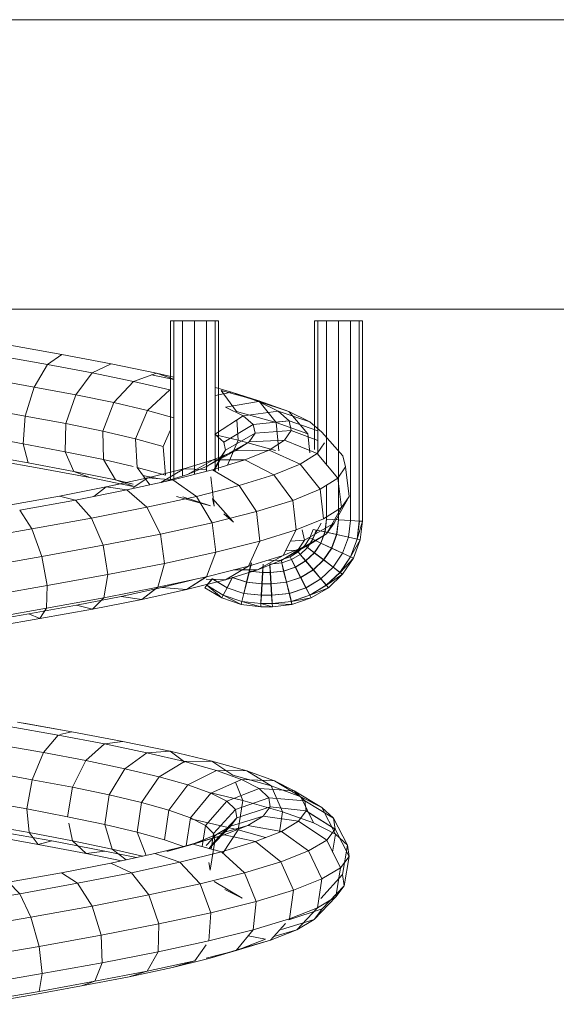
# Model space of a CAD drawing. Units: inches. Extents: x 18 to 6037, y 10 to 4266.
# Drawn here: x 2205 to 2258, y 3440 to 3536 of the extents above; entities that cross this region are included whole.
import ezdxf

# ---------------------------------------------------------------- set-up
doc = ezdxf.new("R2010")
doc.units = ezdxf.units.IN
doc.header["$MEASUREMENT"] = 0

# ---------------------------------------------------------------- blocks, each defined once
blk = doc.blocks.new('2015_DWG-661760-South')
at = {"lineweight": 9}
for p, q in [((41531.47, 391.677), (42682.201, 391.677)), ((41794.359, 363.297), (42015.473, 363.297)), ((41852.941, 342.504), (41852.941, 362.154)), ((41853.262, 362.154), (41852.941, 362.154)), ((41852.941, 362.154), (41853.25, 362.154)), ((41853.262, 362.154), (41854.127, 362.154)), ((41853.262, 342.521), (41853.262, 362.154)), ((41854.127, 362.154), (41855.304, 362.154)), ((41854.127, 342.568), (41854.127, 362.154)), ((41855.304, 362.154), (41856.478, 362.154)), ((41855.304, 342.633), (41855.304, 362.154)), ((41856.478, 362.154), (41857.335, 362.154)), ((41856.478, 348.055), (41856.478, 362.154)), ((41857.643, 362.154), (41857.322, 362.154)), ((41857.335, 362.154), (41857.643, 362.154)), ((41857.335, 349.07), (41857.335, 362.154)), ((41857.643, 349.529), (41857.643, 362.154)), ((41867.369, 362.154), (41867.048, 362.154)), ((41867.048, 347.487), (41867.048, 362.154)), ((41867.048, 362.154), (41867.357, 362.154)), ((41868.234, 362.154), (41867.369, 362.154)), ((41867.369, 347.376), (41867.369, 362.154)), ((41869.411, 362.154), (41868.234, 362.154)), ((41868.268, 362.154), (41868.234, 362.154)), ((41868.234, 347.385), (41868.234, 362.154)), ((41870.585, 362.154), (41869.411, 362.154)), ((41869.411, 347.088), (41869.411, 362.154)), ((41871.442, 362.154), (41870.585, 362.154)), ((41870.585, 346.946), (41870.585, 362.154)), ((41871.75, 362.154), (41871.429, 362.154)), ((41871.442, 362.154), (41871.75, 362.154)), ((41871.442, 346.683), (41871.442, 362.154)), ((41871.75, 362.154), (41871.75, 346.588)), ((41882.424, 358.846), (41887.519, 359.752)), ((41877.585, 357.935), (41882.424, 358.846)), ((41882.424, 358.846), (41883.804, 357.866)), ((41883.804, 357.866), (41888.415, 358.686)), ((41873.125, 357.018), (41877.585, 357.935)), ((41877.585, 357.935), (41879.427, 357.042)), ((41879.427, 357.042), (41883.804, 357.866)), ((41885.109, 355.658), (41883.804, 357.866)), ((41871.442, 356.626), (41873.125, 357.018)), ((41871.442, 356.626), (41873.125, 357.018)), ((41871.442, 356.435), (41873.125, 357.018)), ((41871.442, 356.435), (41873.125, 357.018)), ((41871.442, 356.391), (41873.626, 356.84)), ((41873.125, 357.018), (41875.395, 356.213)), ((41875.395, 356.213), (41879.427, 357.042)), ((41881.053, 354.895), (41879.427, 357.042)), ((41885.109, 355.658), (41889.392, 356.419)), ((41863.098, 354.297), (41866.78, 355.314)), ((41866.78, 355.314), (41865.306, 353.246)), ((41865.798, 355.166), (41867.357, 355.597)), ((41865.798, 355.166), (41867.357, 355.597)), ((41871.812, 355.38), (41875.395, 356.213)), ((41874.021, 353.36), (41871.812, 355.38)), ((41877.325, 354.129), (41875.395, 356.213)), ((41881.053, 354.895), (41885.109, 355.658)), ((41885.99, 352.814), (41885.109, 355.658)), ((41863.098, 354.297), (41865.798, 355.166)), ((41863.098, 354.297), (41865.798, 355.166)), ((41863.127, 354.232), (41865.798, 355.166)), ((41864.117, 354.578), (41865.798, 355.166)), ((41865.798, 355.166), (41867.357, 354.839)), ((41877.325, 354.129), (41881.053, 354.895)), ((41882.028, 352.068), (41881.053, 354.895)), ((41860.177, 353.275), (41863.098, 354.297)), ((41860.177, 353.275), (41863.098, 354.297)), ((41860.177, 353.275), (41863.127, 354.232)), ((41860.177, 353.275), (41863.127, 354.232)), ((41861.222, 353.292), (41863.127, 354.232)), ((41861.222, 353.292), (41863.127, 354.232)), ((41863.098, 354.297), (41861.395, 352.166)), ((41863.127, 354.232), (41866.359, 353.697)), ((41864.638, 352.848), (41866.359, 353.697)), ((41871.442, 352.649), (41874.021, 353.36)), ((41874.021, 353.36), (41877.325, 354.129)), ((41875.197, 350.578), (41874.021, 353.36)), ((41878.401, 351.323), (41877.325, 354.129)), ((41885.99, 352.814), (41890.19, 353.56)), ((41858.098, 352.249), (41861.222, 353.292)), ((41858.098, 352.249), (41861.222, 353.292)), ((41858.098, 352.249), (41860.177, 353.275)), ((41858.098, 352.249), (41860.177, 353.275)), ((41860.177, 353.275), (41858.3, 351.083)), ((41860.177, 353.275), (41858.3, 351.083)), ((41860.142, 352.347), (41861.222, 353.292)), ((41860.142, 352.347), (41861.222, 353.292)), ((41861.222, 353.292), (41864.638, 352.848)), ((41861.395, 352.166), (41865.306, 353.246)), ((41863.662, 351.994), (41864.638, 352.848)), ((41867.357, 351.083), (41864.638, 352.848)), ((41865.257, 352.447), (41865.134, 350.446)), ((41882.028, 352.068), (41885.99, 352.814)), ((41886.21, 350.095), (41885.99, 352.814)), ((41856.92, 351.218), (41858.098, 352.249)), ((41857.335, 351.363), (41860.142, 352.347)), ((41857.335, 351.363), (41860.142, 352.347)), ((41858.3, 351.083), (41861.395, 352.166)), ((41859.922, 351.396), (41860.142, 352.347)), ((41860.142, 352.347), (41863.662, 351.994)), ((41860.142, 352.347), (41861.542, 352.207)), ((41861.395, 352.166), (41861.151, 349.409)), ((41863.463, 351.135), (41863.662, 351.994)), ((41866.536, 350.255), (41863.662, 351.994)), ((41872.495, 349.832), (41871.75, 351.447)), ((41878.401, 351.323), (41882.028, 352.068)), ((41882.09, 349.319), (41882.028, 352.068)), ((41856.92, 351.218), (41854.86, 348.909)), ((41857.335, 350.426), (41859.922, 351.396)), ((41858.3, 351.083), (41858.099, 349.192)), ((41860.579, 350.439), (41859.922, 351.396)), ((41859.922, 351.396), (41863.463, 351.135)), ((41864.057, 350.27), (41863.463, 351.135)), ((41866.355, 349.47), (41863.463, 351.135)), ((41865.134, 350.446), (41867.357, 350.964)), ((41866.536, 350.255), (41867.43, 351.036)), ((41872.495, 349.832), (41875.197, 350.578)), ((41875.025, 347.777), (41875.197, 350.578)), ((41875.197, 350.578), (41878.401, 351.323)), ((41878.332, 348.547), (41878.401, 351.323)), ((41886.21, 350.095), (41890.593, 350.874)), ((41857.396, 349.142), (41856.682, 350.182)), ((41857.396, 349.142), (41860.579, 350.439)), ((41862.106, 349.476), (41860.579, 350.439)), ((41860.579, 350.439), (41864.057, 350.27)), ((41861.457, 349.43), (41865.134, 350.446)), ((41865.438, 349.4), (41864.057, 350.27)), ((41866.897, 348.682), (41864.057, 350.27)), ((41865.134, 350.446), (41866.174, 347.986)), ((41866.355, 349.47), (41866.536, 350.255)), ((41872.246, 347.011), (41872.495, 349.832)), ((41882.09, 349.319), (41886.21, 350.095)), ((41885.712, 348.23), (41886.21, 350.095)), ((41854.609, 347.819), (41854.86, 348.909)), ((41857.396, 349.142), (41855.359, 346.727)), ((41859.052, 348.098), (41857.396, 349.142)), ((41859.052, 348.098), (41862.106, 349.476)), ((41864.476, 348.508), (41862.106, 349.476)), ((41862.106, 349.476), (41865.438, 349.4)), ((41864.476, 348.508), (41867.583, 348.525)), ((41867.583, 348.525), (41865.438, 349.4)), ((41868.155, 347.89), (41865.438, 349.4)), ((41866.897, 348.682), (41866.355, 349.47)), ((41867.488, 347.446), (41866.355, 349.47)), ((41868.155, 347.89), (41866.897, 348.682)), ((41867.562, 347.49), (41866.897, 348.682)), ((41870.446, 347.643), (41867.583, 348.525)), ((41870.106, 347.093), (41867.583, 348.525)), ((41875.431, 347.872), (41878.332, 348.547)), ((41877.138, 346.545), (41878.332, 348.547)), ((41878.332, 348.547), (41882.09, 349.319)), ((41881.224, 347.385), (41882.09, 349.319)), ((41884.627, 347.719), (41889.921, 348.66)), ((41885.712, 348.23), (41890.495, 349.08)), ((41854.609, 347.819), (41854.26, 344.941)), ((41855.359, 346.727), (41854.609, 347.819)), ((41859.052, 348.098), (41857.094, 345.634)), ((41861.618, 347.049), (41859.052, 348.098)), ((41861.618, 347.049), (41864.476, 348.508)), ((41867.638, 347.535), (41864.476, 348.508)), ((41870.106, 347.093), (41868.155, 347.89)), ((41868.268, 347.681), (41868.155, 347.89)), ((41868.268, 347.559), (41870.446, 347.643)), ((41873.966, 346.757), (41870.446, 347.643)), ((41872.695, 346.301), (41870.446, 347.643)), ((41872.246, 347.011), (41875.025, 347.777)), ((41873.8, 346.06), (41875.025, 347.777)), ((41879.66, 346.783), (41884.627, 347.719)), ((41881.224, 347.385), (41885.712, 348.23)), ((41855.359, 346.727), (41855.015, 343.842)), ((41857.094, 345.634), (41855.359, 346.727)), ((41861.618, 347.049), (41859.775, 344.538)), ((41865.036, 345.997), (41861.618, 347.049)), ((41865.036, 345.997), (41867.638, 347.535)), ((41867.475, 343.969), (41867.823, 346.847)), ((41871.522, 346.556), (41867.638, 347.535)), ((41872.654, 346.31), (41870.106, 347.093)), ((41871.522, 346.556), (41873.966, 346.757)), ((41872.87, 346.657), (41874.46, 346.984)), ((41878.063, 345.865), (41873.966, 346.757)), ((41875.431, 345.797), (41873.966, 346.757)), ((41875.431, 345.913), (41879.66, 346.783)), ((41877.138, 346.545), (41881.224, 347.385)), ((41879.66, 346.783), (41881.224, 347.385)), ((41856.478, 342.697), (41856.478, 346.022)), ((41857.094, 345.634), (41856.757, 342.745)), ((41859.775, 344.538), (41857.094, 345.634)), ((41865.036, 345.997), (41863.337, 343.442)), ((41869.226, 344.941), (41865.036, 345.997)), ((41869.226, 344.941), (41871.522, 346.556)), ((41876.041, 345.572), (41871.522, 346.556)), ((41875.431, 346.147), (41877.138, 346.545)), ((41875.431, 345.954), (41877.138, 346.545)), ((41876.041, 345.572), (41878.063, 345.865)), ((41876.041, 345.572), (41878.063, 345.865)), ((41878.063, 345.865), (41876.669, 346.168)), ((41882.643, 344.967), (41878.063, 345.865)), ((41882.643, 344.967), (41878.063, 345.865)), ((41879.281, 344.936), (41878.063, 345.865)), ((41879.281, 344.936), (41878.063, 345.865)), ((41854.26, 344.941), (41855.729, 342.318)), ((41855.015, 343.842), (41854.26, 344.941)), ((41865.589, 342.418), (41867.649, 344.726)), ((41867.475, 343.969), (41867.649, 344.726)), ((41869.226, 344.941), (41867.693, 342.344)), ((41867.843, 344.01), (41871.17, 344.929)), ((41867.843, 344.01), (41870.543, 344.88)), ((41874.091, 343.881), (41869.226, 344.941)), ((41874.091, 343.881), (41876.041, 345.572)), ((41881.086, 344.582), (41876.041, 345.572)), ((41881.086, 344.582), (41882.643, 344.967)), ((41881.086, 344.582), (41882.643, 344.967)), ((41887.596, 344.063), (41882.643, 344.967)), ((41887.596, 344.063), (41882.643, 344.967)), ((41856.757, 342.745), (41855.015, 343.842)), ((41855.015, 343.842), (41856.456, 341.259)), ((41859.775, 344.538), (41859.44, 341.648)), ((41863.337, 343.442), (41859.775, 344.538)), ((41874.091, 343.881), (41872.737, 341.244)), ((41879.513, 342.817), (41874.091, 343.881)), ((41879.513, 342.817), (41881.086, 344.582)), ((41886.539, 343.587), (41881.086, 344.582)), ((41859.44, 341.648), (41856.757, 342.745)), ((41863.337, 343.442), (41862.996, 340.553)), ((41867.693, 342.344), (41863.337, 343.442)), ((41865.589, 342.418), (41866.52, 343.234)), ((41879.513, 342.817), (41878.344, 340.144)), ((41885.36, 341.75), (41879.513, 342.817)), ((41885.36, 341.75), (41886.539, 343.587)), ((41853.262, 342.521), (41852.941, 342.504)), ((41853.162, 340.683), (41852.941, 342.504)), ((41853.162, 340.683), (41852.941, 342.504)), ((41853.465, 340.752), (41852.941, 342.504)), ((41853.465, 340.752), (41852.941, 342.504)), ((41853.465, 340.752), (41853.25, 342.521)), ((41853.465, 340.752), (41853.25, 342.521)), ((41853.262, 342.521), (41854.127, 342.568)), ((41853.477, 340.752), (41853.262, 342.521)), ((41853.477, 340.752), (41853.262, 342.521)), ((41854.304, 340.939), (41854.106, 342.568)), ((41854.304, 340.939), (41854.106, 342.568)), ((41854.127, 342.568), (41855.304, 342.633)), ((41854.325, 340.939), (41854.127, 342.568)), ((41854.325, 340.939), (41854.127, 342.568)), ((41855.455, 341.194), (41855.28, 342.633)), ((41855.455, 341.194), (41855.28, 342.633)), ((41855.304, 342.633), (41856.478, 342.697)), ((41855.479, 341.194), (41855.304, 342.633)), ((41855.479, 341.194), (41855.304, 342.633)), ((41855.723, 342.327), (41855.729, 342.318)), ((41855.729, 342.318), (41855.731, 342.327)), ((41855.729, 342.318), (41855.731, 342.327)), ((41856.456, 341.259), (41855.729, 342.318)), ((41856.456, 341.259), (41855.729, 342.318)), ((41855.729, 342.318), (41858.621, 340.653)), ((41855.729, 342.318), (41858.621, 340.653)), ((41855.86, 342.327), (41856.456, 341.259)), ((41856.609, 341.449), (41856.457, 342.697)), ((41856.609, 341.449), (41856.457, 342.697)), ((41856.63, 341.449), (41856.478, 342.697)), ((41856.63, 341.449), (41856.478, 342.697)), ((41856.983, 342.327), (41858.131, 340.204)), ((41856.983, 342.327), (41858.131, 340.204)), ((41867.693, 342.344), (41867.333, 339.46)), ((41872.737, 341.244), (41867.693, 342.344)), ((41854.304, 340.939), (41853.465, 340.752)), ((41854.304, 340.939), (41853.465, 340.752)), ((41853.477, 340.752), (41854.325, 340.939)), ((41853.477, 340.752), (41854.325, 340.939)), ((41855.455, 341.194), (41854.304, 340.939)), ((41855.455, 341.194), (41854.304, 340.939)), ((41854.892, 339.379), (41854.304, 340.939)), ((41854.892, 339.379), (41854.304, 340.939)), ((41854.325, 340.939), (41855.479, 341.194)), ((41854.325, 340.939), (41855.479, 341.194)), ((41854.913, 339.379), (41854.325, 340.939)), ((41854.913, 339.379), (41854.325, 340.939)), ((41856.609, 341.449), (41855.455, 341.194)), ((41856.609, 341.449), (41855.455, 341.194)), ((41855.953, 339.873), (41855.455, 341.194)), ((41855.953, 339.873), (41855.455, 341.194)), ((41855.479, 341.194), (41856.63, 341.449)), ((41855.479, 341.194), (41856.63, 341.449)), ((41855.977, 339.873), (41855.479, 341.194)), ((41855.977, 339.873), (41855.479, 341.194)), ((41858.131, 340.204), (41856.456, 341.259)), ((41858.131, 340.204), (41856.456, 341.259)), ((41856.456, 341.259), (41859.296, 339.671)), ((41856.456, 341.259), (41859.296, 339.671)), ((41857.457, 341.636), (41856.609, 341.449)), ((41857.457, 341.636), (41856.609, 341.449)), ((41857.017, 340.366), (41856.609, 341.449)), ((41857.017, 340.366), (41856.609, 341.449)), ((41856.63, 341.449), (41857.469, 341.636)), ((41856.63, 341.449), (41857.469, 341.636)), ((41857.038, 340.366), (41856.63, 341.449)), ((41857.038, 340.366), (41856.63, 341.449)), ((41857.772, 341.705), (41857.457, 341.636)), ((41857.772, 341.704), (41857.457, 341.636)), ((41857.799, 340.728), (41857.457, 341.636)), ((41857.799, 340.728), (41857.457, 341.636)), ((41857.469, 341.636), (41857.772, 341.705)), ((41857.469, 341.636), (41857.772, 341.704)), ((41857.812, 340.728), (41857.469, 341.636)), ((41857.812, 340.728), (41857.469, 341.636)), ((41858.09, 340.86), (41857.772, 341.705)), ((41858.09, 340.86), (41857.772, 341.704)), ((41858.09, 340.86), (41857.799, 340.728)), ((41858.09, 340.86), (41857.799, 340.728)), ((41857.812, 340.728), (41858.09, 340.86)), ((41857.812, 340.728), (41858.09, 340.86)), ((41858.591, 340.112), (41858.09, 340.86)), ((41858.591, 340.112), (41858.09, 340.86)), ((41858.621, 340.653), (41858.847, 341.641)), ((41858.621, 340.653), (41858.847, 341.641)), ((41862.996, 340.553), (41859.44, 341.648)), ((41859.44, 341.648), (41860.704, 339.153)), ((41872.737, 341.244), (41872.341, 338.369)), ((41878.344, 340.144), (41872.737, 341.244)), ((41885.36, 341.75), (41884.375, 339.043)), ((41891.489, 340.68), (41885.36, 341.75)), ((41853.477, 340.752), (41853.162, 340.683)), ((41853.162, 340.683), (41853.465, 340.752)), ((41853.477, 340.752), (41853.162, 340.683)), ((41853.162, 340.683), (41853.465, 340.752)), ((41853.84, 338.885), (41853.162, 340.683)), ((41853.84, 338.885), (41853.162, 340.683)), ((41854.119, 339.018), (41853.162, 340.683)), ((41854.119, 339.018), (41853.162, 340.683)), ((41854.119, 339.018), (41853.465, 340.752)), ((41854.119, 339.018), (41853.465, 340.752)), ((41854.131, 339.018), (41853.477, 340.752)), ((41854.131, 339.018), (41853.477, 340.752)), ((41855.953, 339.873), (41854.892, 339.379)), ((41855.953, 339.873), (41854.892, 339.379)), ((41854.913, 339.379), (41855.977, 339.873)), ((41854.913, 339.379), (41855.977, 339.873)), ((41857.017, 340.366), (41855.953, 339.873)), ((41857.017, 340.366), (41855.953, 339.873)), ((41856.734, 338.707), (41855.953, 339.873)), ((41856.734, 338.707), (41855.953, 339.873)), ((41855.977, 339.873), (41857.038, 340.366)), ((41855.977, 339.873), (41857.038, 340.366)), ((41856.758, 338.707), (41855.977, 339.873)), ((41856.758, 338.707), (41855.977, 339.873)), ((41857.799, 340.728), (41857.017, 340.366)), ((41857.799, 340.728), (41857.017, 340.366)), ((41857.658, 339.409), (41857.017, 340.366)), ((41857.658, 339.409), (41857.017, 340.366)), ((41857.038, 340.366), (41857.812, 340.728)), ((41857.038, 340.366), (41857.812, 340.728)), ((41857.679, 339.409), (41857.038, 340.366)), ((41857.679, 339.409), (41857.038, 340.366)), ((41858.338, 339.924), (41857.658, 339.409)), ((41858.338, 339.924), (41857.658, 339.409)), ((41857.679, 339.409), (41858.35, 339.924)), ((41857.679, 339.409), (41858.35, 339.924)), ((41858.338, 339.924), (41857.799, 340.728)), ((41858.338, 339.924), (41857.799, 340.728)), ((41858.35, 339.924), (41857.812, 340.728)), ((41858.35, 339.924), (41857.812, 340.728)), ((41858.131, 340.204), (41860.848, 338.694)), ((41858.131, 340.204), (41860.848, 338.694)), ((41860.704, 339.153), (41858.131, 340.204)), ((41860.704, 339.153), (41858.131, 340.204)), ((41858.591, 340.112), (41858.338, 339.924)), ((41858.591, 340.112), (41858.338, 339.924)), ((41859.046, 339.251), (41858.338, 339.924)), ((41859.046, 339.251), (41858.338, 339.924)), ((41858.35, 339.924), (41858.591, 340.112)), ((41858.35, 339.924), (41858.591, 340.112)), ((41859.058, 339.251), (41858.35, 339.924)), ((41859.058, 339.251), (41858.35, 339.924)), ((41859.251, 339.486), (41858.591, 340.112)), ((41859.251, 339.486), (41858.591, 340.112)), ((41859.296, 339.671), (41858.621, 340.653)), ((41858.621, 340.653), (41859.995, 340.552)), ((41859.296, 339.671), (41858.621, 340.653)), ((41858.621, 340.653), (41859.995, 340.552)), ((41867.333, 339.46), (41862.996, 340.553)), ((41862.996, 340.553), (41864.105, 338.107)), ((41878.344, 340.144), (41877.893, 337.28)), ((41884.375, 339.043), (41878.344, 340.144)), ((41854.131, 339.018), (41853.84, 338.885)), ((41853.84, 338.885), (41854.119, 339.018)), ((41854.131, 339.018), (41853.84, 338.885)), ((41853.84, 338.885), (41854.119, 339.018)), ((41854.901, 337.302), (41853.84, 338.885)), ((41854.901, 337.302), (41853.84, 338.885)), ((41855.142, 337.49), (41853.84, 338.885)), ((41855.142, 337.49), (41853.84, 338.885)), ((41854.892, 339.379), (41854.119, 339.018)), ((41854.892, 339.379), (41854.119, 339.018)), ((41855.142, 337.49), (41854.119, 339.018)), ((41855.142, 337.49), (41854.119, 339.018)), ((41854.131, 339.018), (41854.913, 339.379)), ((41854.131, 339.018), (41854.913, 339.379)), ((41855.154, 337.49), (41854.131, 339.018)), ((41855.154, 337.49), (41854.131, 339.018)), ((41855.813, 338.004), (41854.892, 339.379)), ((41855.813, 338.004), (41854.892, 339.379)), ((41855.834, 338.004), (41854.913, 339.379)), ((41855.834, 338.004), (41854.913, 339.379)), ((41857.658, 339.409), (41856.734, 338.707)), ((41857.658, 339.409), (41856.734, 338.707)), ((41856.758, 338.707), (41857.679, 339.409)), ((41856.758, 338.707), (41857.679, 339.409)), ((41858.5, 338.61), (41857.658, 339.409)), ((41858.5, 338.61), (41857.658, 339.409)), ((41858.521, 338.61), (41857.679, 339.409)), ((41858.521, 338.61), (41857.679, 339.409)), ((41859.046, 339.251), (41858.5, 338.61)), ((41859.046, 339.251), (41858.5, 338.61)), ((41858.521, 338.61), (41859.058, 339.251)), ((41858.521, 338.61), (41859.058, 339.251)), ((41859.251, 339.486), (41859.046, 339.251)), ((41859.251, 339.486), (41859.046, 339.251)), ((41859.893, 338.74), (41859.046, 339.251)), ((41859.893, 338.74), (41859.046, 339.251)), ((41859.058, 339.251), (41859.251, 339.486)), ((41859.058, 339.251), (41859.251, 339.486)), ((41859.905, 338.74), (41859.058, 339.251)), ((41859.905, 338.74), (41859.058, 339.251)), ((41860.039, 339.01), (41859.251, 339.486)), ((41860.039, 339.01), (41859.251, 339.486)), ((41860.848, 338.694), (41859.296, 339.671)), ((41859.296, 339.671), (41860.471, 339.614)), ((41860.848, 338.694), (41859.296, 339.671)), ((41859.296, 339.671), (41860.471, 339.614)), ((41860.039, 339.01), (41859.893, 338.74)), ((41860.039, 339.01), (41859.893, 338.74)), ((41859.905, 338.74), (41860.039, 339.01)), ((41859.905, 338.74), (41860.039, 339.01)), ((41860.928, 338.708), (41860.039, 339.01)), ((41860.928, 338.708), (41860.039, 339.01)), ((41864.105, 338.107), (41860.704, 339.153)), ((41860.704, 339.153), (41863.227, 337.722)), ((41860.704, 339.153), (41863.227, 337.722)), ((41872.341, 338.369), (41867.333, 339.46)), ((41867.333, 339.46), (41868.243, 337.064)), ((41884.375, 339.043), (41883.85, 336.193)), ((41890.682, 337.942), (41884.375, 339.043)), ((41855.813, 338.004), (41855.142, 337.49)), ((41855.813, 338.004), (41855.142, 337.49)), ((41855.154, 337.49), (41855.834, 338.004)), ((41855.154, 337.49), (41855.834, 338.004)), ((41856.734, 338.707), (41855.813, 338.004)), ((41856.734, 338.707), (41855.813, 338.004)), ((41857.02, 336.858), (41855.813, 338.004)), ((41857.02, 336.858), (41855.813, 338.004)), ((41855.834, 338.004), (41856.758, 338.707)), ((41855.834, 338.004), (41856.758, 338.707)), ((41857.041, 336.858), (41855.834, 338.004)), ((41857.041, 336.858), (41855.834, 338.004)), ((41857.759, 337.734), (41856.734, 338.707)), ((41857.759, 337.734), (41856.734, 338.707)), ((41857.783, 337.734), (41856.758, 338.707)), ((41857.783, 337.734), (41856.758, 338.707)), ((41858.5, 338.61), (41857.759, 337.734)), ((41858.5, 338.61), (41857.759, 337.734)), ((41857.783, 337.734), (41858.521, 338.61)), ((41857.783, 337.734), (41858.521, 338.61)), ((41859.508, 338.001), (41858.5, 338.61)), ((41859.508, 338.001), (41858.5, 338.61)), ((41859.529, 338.001), (41858.521, 338.61)), ((41859.529, 338.001), (41858.521, 338.61)), ((41859.508, 338.001), (41858.986, 336.993)), ((41859.508, 338.001), (41858.986, 336.993)), ((41859.011, 336.993), (41859.529, 338.001)), ((41859.011, 336.993), (41859.529, 338.001)), ((41859.893, 338.74), (41859.508, 338.001)), ((41859.893, 338.74), (41859.508, 338.001)), ((41860.649, 337.614), (41859.508, 338.001)), ((41860.649, 337.614), (41859.508, 338.001)), ((41859.529, 338.001), (41859.905, 338.74)), ((41859.529, 338.001), (41859.905, 338.74)), ((41860.67, 337.614), (41859.529, 338.001)), ((41860.67, 337.614), (41859.529, 338.001)), ((41860.85, 338.415), (41859.893, 338.74)), ((41860.85, 338.415), (41859.893, 338.74)), ((41860.862, 338.415), (41859.905, 338.74)), ((41860.862, 338.415), (41859.905, 338.74)), ((41860.85, 338.415), (41860.649, 337.614)), ((41860.85, 338.415), (41860.649, 337.614)), ((41860.67, 337.614), (41860.862, 338.415)), ((41860.67, 337.614), (41860.862, 338.415)), ((41863.227, 337.722), (41860.848, 338.694)), ((41863.227, 337.722), (41860.848, 338.694)), ((41860.848, 338.694), (41862.305, 338.661)), ((41860.848, 338.694), (41862.305, 338.661)), ((41860.928, 338.708), (41860.85, 338.415)), ((41860.928, 338.708), (41860.85, 338.415)), ((41862.017, 338.287), (41860.85, 338.415)), ((41862.017, 338.287), (41860.85, 338.415)), ((41860.862, 338.415), (41860.928, 338.708)), ((41860.862, 338.415), (41860.928, 338.708)), ((41862.029, 338.287), (41860.862, 338.415)), ((41862.029, 338.287), (41860.862, 338.415)), ((41862.017, 338.287), (41861.963, 337.47)), ((41862.017, 338.287), (41861.963, 337.47)), ((41861.984, 337.47), (41862.029, 338.287)), ((41861.984, 337.47), (41862.029, 338.287)), ((41862.663, 338.287), (41862.708, 337.47)), ((41862.663, 338.287), (41862.708, 337.47)), ((41862.729, 337.47), (41862.675, 338.287)), ((41862.729, 337.47), (41862.675, 338.287)), ((41863.829, 338.415), (41864.022, 337.614)), ((41863.829, 338.415), (41864.022, 337.614)), ((41864.043, 337.614), (41863.842, 338.415)), ((41864.043, 337.614), (41863.842, 338.415)), ((41868.243, 337.064), (41864.105, 338.107)), ((41864.105, 338.107), (41866.366, 336.756)), ((41864.105, 338.107), (41866.366, 336.756)), ((41877.893, 337.28), (41872.341, 338.369)), ((41872.341, 338.369), (41873.009, 336.025)), ((41855.154, 337.49), (41854.901, 337.302)), ((41854.901, 337.302), (41855.142, 337.49)), ((41855.154, 337.49), (41854.901, 337.302)), ((41854.901, 337.302), (41855.142, 337.49)), ((41856.291, 335.982), (41854.901, 337.302)), ((41856.291, 335.982), (41854.901, 337.302)), ((41856.483, 336.217), (41854.901, 337.302)), ((41856.483, 336.217), (41854.901, 337.302)), ((41856.483, 336.217), (41855.142, 337.49)), ((41856.483, 336.217), (41855.142, 337.49)), ((41856.495, 336.217), (41855.154, 337.49)), ((41856.495, 336.217), (41855.154, 337.49)), ((41857.759, 337.734), (41857.02, 336.858)), ((41857.759, 337.734), (41857.02, 336.858)), ((41857.041, 336.858), (41857.783, 337.734)), ((41857.041, 336.858), (41857.783, 337.734)), ((41858.986, 336.993), (41857.759, 337.734)), ((41858.986, 336.993), (41857.759, 337.734)), ((41859.011, 336.993), (41857.783, 337.734)), ((41859.011, 336.993), (41857.783, 337.734)), ((41858.986, 336.993), (41858.468, 335.984)), ((41858.986, 336.993), (41858.468, 335.984)), ((41858.489, 335.984), (41859.011, 336.993)), ((41858.489, 335.984), (41859.011, 336.993)), ((41860.378, 336.52), (41858.986, 336.993)), ((41860.378, 336.52), (41858.986, 336.993)), ((41860.402, 336.52), (41859.011, 336.993)), ((41860.402, 336.52), (41859.011, 336.993)), ((41860.649, 337.614), (41860.378, 336.52)), ((41860.649, 337.614), (41860.378, 336.52)), ((41860.402, 336.52), (41860.67, 337.614)), ((41860.402, 336.52), (41860.67, 337.614)), ((41861.963, 337.47), (41860.649, 337.614)), ((41861.963, 337.47), (41860.649, 337.614)), ((41861.984, 337.47), (41860.67, 337.614)), ((41861.984, 337.47), (41860.67, 337.614)), ((41861.963, 337.47), (41861.893, 336.354)), ((41861.963, 337.47), (41861.893, 336.354)), ((41861.918, 336.354), (41861.984, 337.47)), ((41861.918, 336.354), (41861.984, 337.47)), ((41862.708, 337.47), (41861.963, 337.47)), ((41862.708, 337.47), (41861.963, 337.47)), ((41862.729, 337.47), (41861.984, 337.47)), ((41862.729, 337.47), (41861.984, 337.47)), ((41864.022, 337.614), (41862.708, 337.47)), ((41864.022, 337.614), (41862.708, 337.47)), ((41862.708, 337.47), (41862.774, 336.354)), ((41862.708, 337.47), (41862.774, 336.354)), ((41864.043, 337.614), (41862.729, 337.47)), ((41864.043, 337.614), (41862.729, 337.47)), ((41862.798, 336.354), (41862.729, 337.47)), ((41862.798, 336.354), (41862.729, 337.47)), ((41863.227, 337.722), (41865.58, 337.735)), ((41863.227, 337.722), (41865.58, 337.735)), ((41866.366, 336.756), (41863.227, 337.722)), ((41866.366, 336.756), (41863.227, 337.722)), ((41864.022, 337.614), (41864.289, 336.52)), ((41864.022, 337.614), (41864.289, 336.52)), ((41864.313, 336.52), (41864.043, 337.614)), ((41864.313, 336.52), (41864.043, 337.614)), ((41865.681, 336.993), (41864.289, 336.52)), ((41865.681, 336.993), (41864.289, 336.52)), ((41865.705, 336.993), (41864.313, 336.52)), ((41865.705, 336.993), (41864.313, 336.52)), ((41865.681, 336.993), (41866.202, 335.984)), ((41865.681, 336.993), (41866.202, 335.984)), ((41866.223, 335.984), (41865.705, 336.993)), ((41866.223, 335.984), (41865.705, 336.993)), ((41873.009, 336.025), (41868.243, 337.064)), ((41868.243, 337.064), (41870.178, 335.796)), ((41868.268, 337.047), (41870.178, 335.796)), ((41883.85, 336.193), (41877.893, 337.28)), ((41877.893, 337.28), (41878.281, 334.991)), ((41856.495, 336.217), (41856.291, 335.982)), ((41856.291, 335.982), (41856.483, 336.217)), ((41856.495, 336.217), (41856.291, 335.982)), ((41856.291, 335.982), (41856.483, 336.217)), ((41857.959, 334.975), (41856.291, 335.982)), ((41857.959, 334.975), (41856.291, 335.982)), ((41858.092, 335.245), (41856.291, 335.982)), ((41858.092, 335.245), (41856.291, 335.982)), ((41857.02, 336.858), (41856.483, 336.217)), ((41857.02, 336.858), (41856.483, 336.217)), ((41858.092, 335.245), (41856.483, 336.217)), ((41858.092, 335.245), (41856.483, 336.217)), ((41856.495, 336.217), (41857.041, 336.858)), ((41856.495, 336.217), (41857.041, 336.858)), ((41858.104, 335.245), (41856.495, 336.217)), ((41858.104, 335.245), (41856.495, 336.217)), ((41858.468, 335.984), (41857.02, 336.858)), ((41858.468, 335.984), (41857.02, 336.858)), ((41858.489, 335.984), (41857.041, 336.858)), ((41858.489, 335.984), (41857.041, 336.858)), ((41858.468, 335.984), (41858.092, 335.245)), ((41858.468, 335.984), (41858.092, 335.245)), ((41858.104, 335.245), (41858.489, 335.984)), ((41858.104, 335.245), (41858.489, 335.984)), ((41860.111, 335.426), (41858.468, 335.984)), ((41860.111, 335.426), (41858.468, 335.984)), ((41860.132, 335.426), (41858.489, 335.984)), ((41860.132, 335.426), (41858.489, 335.984)), ((41860.378, 336.52), (41860.111, 335.426)), ((41860.378, 336.52), (41860.111, 335.426)), ((41860.132, 335.426), (41860.402, 336.52)), ((41860.132, 335.426), (41860.402, 336.52)), ((41861.893, 336.354), (41860.378, 336.52)), ((41861.893, 336.354), (41860.378, 336.52)), ((41861.918, 336.354), (41860.402, 336.52)), ((41861.918, 336.354), (41860.402, 336.52)), ((41861.893, 336.354), (41861.827, 335.238)), ((41861.893, 336.354), (41861.827, 335.238)), ((41861.849, 335.238), (41861.918, 336.354)), ((41861.849, 335.238), (41861.918, 336.354)), ((41862.774, 336.354), (41861.893, 336.354)), ((41862.774, 336.354), (41861.893, 336.354)), ((41862.798, 336.354), (41861.918, 336.354)), ((41862.798, 336.354), (41861.918, 336.354)), ((41864.289, 336.52), (41862.774, 336.354)), ((41864.289, 336.52), (41862.774, 336.354)), ((41862.774, 336.354), (41862.843, 335.238)), ((41862.774, 336.354), (41862.843, 335.238)), ((41864.313, 336.52), (41862.798, 336.354)), ((41864.313, 336.52), (41862.798, 336.354)), ((41862.864, 335.238), (41862.798, 336.354)), ((41862.864, 335.238), (41862.798, 336.354)), ((41864.289, 336.52), (41864.56, 335.426)), ((41864.289, 336.52), (41864.56, 335.426)), ((41864.581, 335.426), (41864.313, 336.52)), ((41864.581, 335.426), (41864.313, 336.52)), ((41866.202, 335.984), (41864.56, 335.426)), ((41866.202, 335.984), (41864.56, 335.426)), ((41866.223, 335.984), (41864.581, 335.426)), ((41866.223, 335.984), (41864.581, 335.426)), ((41867.65, 336.858), (41866.202, 335.984)), ((41867.65, 336.858), (41866.202, 335.984)), ((41866.202, 335.984), (41866.587, 335.245)), ((41866.202, 335.984), (41866.587, 335.245)), ((41867.671, 336.858), (41866.223, 335.984)), ((41867.671, 336.858), (41866.223, 335.984)), ((41866.599, 335.245), (41866.223, 335.984)), ((41866.599, 335.245), (41866.223, 335.984)), ((41866.366, 336.756), (41868.268, 336.83)), ((41866.366, 336.756), (41868.268, 336.83)), ((41870.178, 335.796), (41866.366, 336.756)), ((41870.178, 335.796), (41866.366, 336.756)), ((41868.196, 336.217), (41866.587, 335.245)), ((41868.196, 336.217), (41866.587, 335.245)), ((41868.209, 336.217), (41866.599, 335.245)), ((41868.209, 336.217), (41866.599, 335.245)), ((41868.196, 336.217), (41866.733, 334.975)), ((41868.196, 336.217), (41866.733, 334.975)), ((41868.401, 335.982), (41866.733, 334.975)), ((41868.401, 335.982), (41866.733, 334.975)), ((41867.65, 336.858), (41868.196, 336.217)), ((41867.65, 336.858), (41868.196, 336.217)), ((41868.209, 336.217), (41867.671, 336.858)), ((41868.209, 336.217), (41867.671, 336.858)), ((41868.268, 336.285), (41868.196, 336.217)), ((41868.268, 336.285), (41868.196, 336.217)), ((41868.401, 335.982), (41868.196, 336.217)), ((41868.401, 335.982), (41868.196, 336.217)), ((41868.268, 336.274), (41868.209, 336.217)), ((41868.268, 336.274), (41868.209, 336.217)), ((41868.209, 336.217), (41868.401, 335.982)), ((41868.209, 336.217), (41868.401, 335.982)), ((41872.622, 335.997), (41869.174, 336.865)), ((41870.178, 335.796), (41872.622, 335.997)), ((41870.178, 335.796), (41872.622, 335.997)), ((41876.585, 335.134), (41872.622, 335.997)), ((41878.281, 334.991), (41873.009, 336.025)), ((41873.009, 336.025), (41874.563, 334.841)), ((41890.061, 335.108), (41883.85, 336.193)), ((41883.85, 336.193), (41883.923, 333.962)), ((41858.104, 335.245), (41857.959, 334.975)), ((41857.959, 334.975), (41858.092, 335.245)), ((41858.104, 335.245), (41857.959, 334.975)), ((41857.959, 334.975), (41858.092, 335.245)), ((41859.918, 334.625), (41858.092, 335.245)), ((41859.918, 334.625), (41858.092, 335.245)), ((41859.931, 334.625), (41858.104, 335.245)), ((41859.931, 334.625), (41858.104, 335.245)), ((41860.111, 335.426), (41859.918, 334.625)), ((41860.111, 335.426), (41859.918, 334.625)), ((41859.931, 334.625), (41860.132, 335.426)), ((41859.931, 334.625), (41860.132, 335.426)), ((41861.827, 335.238), (41860.111, 335.426)), ((41861.827, 335.238), (41860.111, 335.426)), ((41861.849, 335.238), (41860.132, 335.426)), ((41861.849, 335.238), (41860.132, 335.426)), ((41861.827, 335.238), (41861.782, 334.421)), ((41861.827, 335.238), (41861.782, 334.421)), ((41861.795, 334.421), (41861.849, 335.238)), ((41861.795, 334.421), (41861.849, 335.238)), ((41862.843, 335.238), (41861.827, 335.238)), ((41862.843, 335.238), (41861.827, 335.238)), ((41862.864, 335.238), (41861.849, 335.238)), ((41862.864, 335.238), (41861.849, 335.238)), ((41864.56, 335.426), (41862.843, 335.238)), ((41864.56, 335.426), (41862.843, 335.238)), ((41862.843, 335.238), (41862.897, 334.421)), ((41862.843, 335.238), (41862.897, 334.421)), ((41864.581, 335.426), (41862.864, 335.238)), ((41864.581, 335.426), (41862.864, 335.238)), ((41862.909, 334.421), (41862.864, 335.238)), ((41862.909, 334.421), (41862.864, 335.238)), ((41864.56, 335.426), (41864.761, 334.625)), ((41864.56, 335.426), (41864.761, 334.625)), ((41864.773, 334.625), (41864.581, 335.426)), ((41864.773, 334.625), (41864.581, 335.426)), ((41866.587, 335.245), (41864.761, 334.625)), ((41866.587, 335.245), (41864.761, 334.625)), ((41866.599, 335.245), (41864.773, 334.625)), ((41866.599, 335.245), (41864.773, 334.625)), ((41866.587, 335.245), (41864.839, 334.332)), ((41866.587, 335.245), (41864.839, 334.332)), ((41866.733, 334.975), (41866.587, 335.245)), ((41866.733, 334.975), (41866.587, 335.245)), ((41866.599, 335.245), (41866.733, 334.975)), ((41866.599, 335.245), (41866.733, 334.975)), ((41874.563, 334.841), (41870.178, 335.796)), ((41874.563, 334.841), (41870.178, 335.796)), ((41873.217, 335.867), (41874.563, 334.841)), ((41874.563, 334.841), (41876.585, 335.134)), ((41874.563, 334.841), (41876.585, 335.134)), ((41880.96, 334.276), (41876.585, 335.134)), ((41859.853, 334.332), (41857.959, 334.975)), ((41859.853, 334.332), (41857.959, 334.975)), ((41859.918, 334.625), (41857.959, 334.975)), ((41859.918, 334.625), (41857.959, 334.975)), ((41859.931, 334.625), (41859.853, 334.332)), ((41859.853, 334.332), (41859.918, 334.625)), ((41859.931, 334.625), (41859.853, 334.332)), ((41859.853, 334.332), (41859.918, 334.625)), ((41861.782, 334.421), (41859.853, 334.332)), ((41861.782, 334.421), (41859.853, 334.332)), ((41861.77, 334.122), (41859.853, 334.332)), ((41861.77, 334.122), (41859.853, 334.332)), ((41861.782, 334.421), (41859.918, 334.625)), ((41861.782, 334.421), (41859.918, 334.625)), ((41861.795, 334.421), (41859.931, 334.625)), ((41861.795, 334.421), (41859.931, 334.625)), ((41862.897, 334.421), (41861.77, 334.122)), ((41861.795, 334.421), (41861.77, 334.122)), ((41861.77, 334.122), (41861.782, 334.421)), ((41862.897, 334.421), (41861.77, 334.122)), ((41861.795, 334.421), (41861.77, 334.122)), ((41861.77, 334.122), (41861.782, 334.421)), ((41862.921, 334.122), (41861.77, 334.122)), ((41862.921, 334.122), (41861.77, 334.122)), ((41862.897, 334.421), (41861.782, 334.421)), ((41862.897, 334.421), (41861.782, 334.421)), ((41862.909, 334.421), (41861.795, 334.421)), ((41862.909, 334.421), (41861.795, 334.421)), ((41864.761, 334.625), (41862.897, 334.421)), ((41864.761, 334.625), (41862.897, 334.421)), ((41862.921, 334.122), (41862.897, 334.421)), ((41862.921, 334.122), (41862.897, 334.421)), ((41864.773, 334.625), (41862.909, 334.421)), ((41864.773, 334.625), (41862.909, 334.421)), ((41862.909, 334.421), (41862.921, 334.122)), ((41862.909, 334.421), (41862.921, 334.122)), ((41864.761, 334.625), (41862.921, 334.122)), ((41864.761, 334.625), (41862.921, 334.122)), ((41864.839, 334.332), (41862.921, 334.122)), ((41864.839, 334.332), (41862.921, 334.122)), ((41864.839, 334.332), (41864.761, 334.625)), ((41864.839, 334.332), (41864.761, 334.625)), ((41864.773, 334.625), (41864.839, 334.332)), ((41864.773, 334.625), (41864.839, 334.332)), ((41866.733, 334.975), (41864.839, 334.332)), ((41866.733, 334.975), (41864.839, 334.332)), ((41879.404, 333.892), (41874.563, 334.841)), ((41879.404, 333.892), (41874.563, 334.841)), ((41883.923, 333.962), (41878.281, 334.991)), ((41878.281, 334.991), (41879.404, 333.892)), ((41879.404, 333.892), (41880.96, 334.276)), ((41879.404, 333.892), (41880.96, 334.276)), ((41885.635, 333.424), (41880.96, 334.276)), ((41884.577, 332.948), (41879.404, 333.892)), ((41884.577, 332.948), (41879.404, 333.892)), ((41889.793, 332.937), (41883.923, 333.962)), ((41883.923, 333.962), (41884.577, 332.948)), ((41884.577, 332.948), (41885.635, 333.424)), ((41884.577, 332.948), (41885.635, 333.424)), ((41890.489, 332.577), (41885.635, 333.424)), ((41889.95, 332.011), (41884.577, 332.948)), ((41889.95, 332.011), (41884.577, 332.948)), ((41881.44, 321.864), (41886.742, 322.811)), ((41881.44, 321.864), (41886.125, 322.7)), ((41876.418, 320.911), (41881.44, 321.864)), ((41876.418, 320.911), (41881.44, 321.864)), ((41878.239, 320.672), (41882.778, 321.532)), ((41882.593, 321.578), (41881.44, 321.864)), ((41882.778, 321.532), (41887.569, 322.388)), ((41884.198, 319.81), (41882.778, 321.532)), ((41871.805, 319.953), (41876.418, 320.911)), ((41871.805, 319.953), (41876.418, 320.911)), ((41874.068, 319.806), (41878.239, 320.672)), ((41878.239, 320.672), (41876.418, 320.911)), ((41878.239, 320.672), (41876.418, 320.911)), ((41880.053, 319.024), (41878.239, 320.672)), ((41884.198, 319.81), (41888.581, 320.592)), ((41867.721, 318.989), (41871.805, 319.953)), ((41867.721, 318.989), (41871.805, 319.953)), ((41871.805, 319.953), (41870.363, 318.861)), ((41871.805, 319.953), (41870.363, 318.861)), ((41870.373, 318.934), (41874.068, 319.806)), ((41874.068, 319.806), (41871.805, 319.953)), ((41874.068, 319.806), (41871.805, 319.953)), ((41876.25, 318.235), (41874.068, 319.806)), ((41880.053, 319.024), (41884.198, 319.81)), ((41885.319, 317.158), (41884.198, 319.81)), ((41864.274, 318.02), (41867.721, 318.989)), ((41864.274, 318.02), (41867.721, 318.989)), ((41867.721, 318.989), (41865.639, 317.592)), ((41867.721, 318.989), (41865.639, 317.592)), ((41867.254, 318.058), (41870.373, 318.934)), ((41870.373, 318.934), (41867.721, 318.989)), ((41870.373, 318.934), (41867.721, 318.989)), ((41872.886, 317.442), (41870.373, 318.934)), ((41876.25, 318.235), (41880.053, 319.024)), ((41881.374, 316.41), (41880.053, 319.024)), ((41861.557, 317.046), (41864.274, 318.02)), ((41861.557, 317.046), (41864.274, 318.02)), ((41864.274, 318.02), (41861.909, 316.543)), ((41864.274, 318.02), (41861.909, 316.543)), ((41867.254, 318.058), (41864.274, 318.02)), ((41867.254, 318.058), (41864.274, 318.02)), ((41864.793, 317.175), (41867.254, 318.058)), ((41870.05, 316.645), (41867.254, 318.058)), ((41872.886, 317.442), (41876.25, 318.235)), ((41877.767, 315.662), (41876.25, 318.235)), ((41885.319, 317.158), (41889.504, 317.904)), ((41861.557, 317.046), (41858.974, 315.49)), ((41861.557, 317.046), (41858.974, 315.49)), ((41859.647, 316.065), (41861.557, 317.046)), ((41859.647, 316.065), (41861.557, 317.046)), ((41864.793, 317.175), (41861.557, 317.046)), ((41864.051, 317.145), (41861.557, 317.046)), ((41861.909, 316.543), (41865.639, 317.592)), ((41863.062, 316.287), (41864.793, 317.175)), ((41864.687, 315.117), (41865.379, 316.917)), ((41867.815, 315.844), (41864.793, 317.175)), ((41870.05, 316.645), (41872.886, 317.442)), ((41874.586, 314.912), (41872.886, 317.442)), ((41881.374, 316.41), (41885.319, 317.158)), ((41885.841, 314.287), (41885.319, 317.158)), ((41859.647, 316.065), (41856.915, 314.433)), ((41859.647, 316.065), (41856.915, 314.433)), ((41858.601, 315.08), (41859.647, 316.065)), ((41858.974, 315.49), (41861.909, 316.543)), ((41863.062, 316.287), (41859.647, 316.065)), ((41860.792, 314.022), (41861.909, 316.543)), ((41862.113, 315.394), (41863.062, 316.287)), ((41866.244, 315.039), (41863.062, 316.287)), ((41864.687, 315.117), (41867.815, 315.856)), ((41866.244, 315.039), (41867.815, 315.844)), ((41867.815, 315.844), (41870.05, 316.645)), ((41869.813, 313.408), (41867.815, 315.844)), ((41871.912, 314.161), (41870.05, 316.645)), ((41877.767, 315.662), (41881.374, 316.41)), ((41881.848, 313.53), (41881.374, 316.41)), ((41858.601, 315.08), (41855.788, 313.372)), ((41858.601, 315.08), (41855.788, 313.372)), ((41856.915, 314.433), (41858.974, 315.49)), ((41856.915, 314.433), (41858.974, 315.49)), ((41857.736, 312.925), (41858.974, 315.49)), ((41858.452, 314.089), (41858.601, 315.08)), ((41862.113, 315.394), (41858.601, 315.08)), ((41860.792, 314.022), (41864.687, 315.117)), ((41861.978, 314.495), (41862.113, 315.394)), ((41865.384, 314.229), (41862.113, 315.394)), ((41865.118, 312.228), (41864.687, 315.117)), ((41865.384, 314.229), (41866.244, 315.039)), ((41868.341, 312.654), (41866.244, 315.039)), ((41871.912, 314.161), (41874.586, 314.912)), ((41874.586, 314.912), (41877.767, 315.662)), ((41875.017, 312.022), (41874.586, 314.912)), ((41878.211, 312.775), (41877.767, 315.662)), ((41885.841, 314.287), (41890.094, 315.045)), ((41855.597, 311.826), (41856.915, 314.433)), ((41855.597, 311.826), (41856.915, 314.433)), ((41858.452, 314.089), (41855.629, 312.307)), ((41858.23, 313.949), (41855.629, 312.307)), ((41855.788, 313.372), (41856.915, 314.433)), ((41855.788, 313.372), (41856.915, 314.433)), ((41857.736, 312.925), (41860.792, 314.022)), ((41861.978, 314.495), (41858.452, 314.089)), ((41859.216, 313.093), (41858.452, 314.089)), ((41861.092, 312.009), (41860.792, 314.022)), ((41862.672, 313.59), (41861.978, 314.495)), ((41865.262, 313.415), (41861.978, 314.495)), ((41865.262, 313.415), (41865.384, 314.229)), ((41867.537, 311.898), (41865.384, 314.229)), ((41869.813, 313.408), (41871.912, 314.161)), ((41872.343, 311.271), (41871.912, 314.161)), ((41881.848, 313.53), (41885.841, 314.287)), ((41885.624, 311.966), (41885.841, 314.287)), ((41854.43, 310.727), (41855.788, 313.372)), ((41854.43, 310.727), (41855.788, 313.372)), ((41855.597, 311.826), (41857.736, 312.925)), ((41855.629, 312.307), (41855.788, 313.372)), ((41855.629, 312.307), (41855.788, 313.372)), ((41859.216, 313.093), (41856.448, 311.239)), ((41862.672, 313.59), (41859.216, 313.093)), ((41860.882, 312.092), (41859.216, 313.093)), ((41864.188, 312.679), (41862.672, 313.59)), ((41865.89, 312.596), (41862.672, 313.59)), ((41865.118, 312.228), (41869.766, 313.325)), ((41865.89, 312.596), (41865.262, 313.415)), ((41867.424, 311.14), (41865.262, 313.415)), ((41868.341, 312.654), (41869.813, 313.408)), ((41870.228, 310.674), (41869.813, 313.408)), ((41878.211, 312.775), (41881.848, 313.53)), ((41881.348, 311.155), (41881.713, 312.887)), ((41854.266, 309.626), (41855.629, 312.307)), ((41854.266, 309.626), (41855.629, 312.307)), ((41856.448, 311.239), (41855.629, 312.307)), ((41860.882, 312.092), (41858.231, 310.168)), ((41864.188, 312.679), (41860.882, 312.092)), ((41863.418, 311.085), (41860.882, 312.092)), ((41862.439, 311.474), (41865.118, 312.228)), ((41866.497, 311.763), (41864.188, 312.679)), ((41867.261, 311.773), (41864.188, 312.679)), ((41865.118, 312.228), (41866.643, 309.958)), ((41867.261, 311.773), (41865.89, 312.596)), ((41868.008, 310.379), (41865.89, 312.596)), ((41867.424, 311.14), (41867.537, 311.898)), ((41867.537, 311.898), (41868.341, 312.654)), ((41867.784, 310.354), (41867.537, 311.898)), ((41868.662, 310.596), (41868.341, 312.654)), ((41872.343, 311.271), (41875.017, 312.022)), ((41874.135, 309.731), (41875.017, 312.022)), ((41875.017, 312.022), (41878.211, 312.775)), ((41877.465, 310.349), (41878.211, 312.775)), ((41881.348, 311.155), (41885.624, 311.966)), ((41883.388, 311.149), (41888.941, 312.141)), ((41884.726, 310.817), (41885.624, 311.966)), ((41885.624, 311.966), (41890.19, 312.781)), ((41854.43, 310.727), (41855.597, 311.826)), ((41854.43, 310.727), (41855.597, 311.826)), ((41855.11, 308.525), (41856.448, 311.239)), ((41855.871, 310.068), (41855.597, 311.826)), ((41858.231, 310.168), (41856.448, 311.239)), ((41863.418, 311.085), (41860.938, 309.094)), ((41866.497, 311.763), (41863.418, 311.085)), ((41866.77, 310.074), (41863.418, 311.085)), ((41869.553, 310.841), (41866.497, 311.763)), ((41869.349, 310.945), (41866.497, 311.763)), ((41869.349, 310.945), (41867.261, 311.773)), ((41868.268, 310.697), (41867.261, 311.773)), ((41868.008, 310.379), (41867.424, 311.14)), ((41867.885, 308.278), (41867.424, 311.14)), ((41872.112, 310.112), (41869.349, 310.945)), ((41870.493, 310.608), (41872.343, 311.271)), ((41877.465, 310.349), (41881.348, 311.155)), ((41878.188, 310.162), (41883.388, 311.149)), ((41880.009, 309.923), (41881.348, 311.155)), ((41883.388, 311.149), (41884.726, 310.817)), ((41883.388, 311.149), (41884.726, 310.817)), ((41884.726, 310.817), (41889.768, 311.718)), ((41884.726, 310.817), (41889.768, 311.718)), ((41854.266, 309.626), (41854.43, 310.727)), ((41854.266, 309.626), (41854.43, 310.727)), ((41854.889, 307.854), (41854.43, 310.727)), ((41854.889, 307.854), (41854.43, 310.727)), ((41856.943, 307.424), (41858.231, 310.168)), ((41860.938, 309.094), (41858.231, 310.168)), ((41866.77, 310.074), (41864.507, 308.017)), ((41869.553, 310.841), (41866.77, 310.074)), ((41870.861, 309.058), (41866.77, 310.074)), ((41873.289, 309.913), (41869.553, 310.841)), ((41872.112, 310.112), (41869.553, 310.841)), ((41873.289, 309.913), (41870.861, 309.058)), ((41877.619, 308.98), (41873.289, 309.913)), ((41874.505, 309.651), (41877.465, 310.349)), ((41875.105, 309.522), (41878.188, 310.162)), ((41876.092, 309.309), (41877.465, 310.349)), ((41876.564, 309.208), (41880.009, 309.923)), ((41876.564, 309.208), (41880.009, 309.923)), ((41878.188, 310.162), (41880.009, 309.923)), ((41878.188, 310.162), (41880.009, 309.923)), ((41880.009, 309.923), (41884.726, 310.817)), ((41880.009, 309.923), (41884.726, 310.817)), ((41854.727, 306.765), (41854.266, 309.626)), ((41854.727, 306.765), (41854.266, 309.626)), ((41855.11, 308.525), (41854.266, 309.626)), ((41855.11, 308.525), (41854.266, 309.626)), ((41859.72, 306.322), (41860.938, 309.094)), ((41864.507, 308.017), (41860.938, 309.094)), ((41867.885, 308.278), (41867.996, 309.025)), ((41870.861, 309.058), (41868.854, 306.937)), ((41875.597, 308.037), (41870.861, 309.058)), ((41877.619, 308.98), (41875.597, 308.037)), ((41882.442, 308.041), (41877.619, 308.98)), ((41856.943, 307.424), (41855.11, 308.525)), ((41855.561, 305.678), (41855.11, 308.525)), ((41855.561, 305.678), (41855.11, 308.525)), ((41863.371, 305.22), (41864.507, 308.017)), ((41868.854, 306.937), (41864.507, 308.017)), ((41875.597, 308.037), (41873.875, 305.854)), ((41880.865, 307.011), (41875.597, 308.037)), ((41882.442, 308.041), (41880.865, 307.011)), ((41887.645, 307.097), (41882.442, 308.041)), ((41854.727, 306.765), (41854.889, 307.854)), ((41854.727, 306.765), (41854.889, 307.854)), ((41854.889, 307.854), (41857.042, 305.522)), ((41854.889, 307.854), (41857.042, 305.522)), ((41859.72, 306.322), (41856.943, 307.424)), ((41857.365, 304.594), (41856.943, 307.424)), ((41864.74, 305.533), (41867.473, 307.166)), ((41880.865, 307.011), (41879.447, 304.769)), ((41886.538, 305.981), (41880.865, 307.011)), ((41887.645, 307.097), (41886.538, 305.981)), ((41855.561, 305.678), (41854.727, 306.765)), ((41855.561, 305.678), (41854.727, 306.765)), ((41854.727, 306.765), (41856.889, 304.489)), ((41854.727, 306.765), (41856.889, 304.489)), ((41863.371, 305.22), (41859.72, 306.322)), ((41860.091, 303.512), (41859.72, 306.322)), ((41864.74, 305.533), (41866.429, 306.4)), ((41867.806, 304.118), (41868.854, 306.937)), ((41873.875, 305.854), (41868.854, 306.937)), ((41855.561, 305.678), (41857.678, 303.461)), ((41855.561, 305.678), (41857.678, 303.461)), ((41857.365, 304.594), (41855.561, 305.678)), ((41857.365, 304.594), (41855.561, 305.678)), ((41867.806, 304.118), (41863.371, 305.22)), ((41863.667, 302.434), (41863.371, 305.22)), ((41872.915, 303.016), (41873.875, 305.854)), ((41879.447, 304.769), (41873.875, 305.854)), ((41886.538, 305.981), (41885.434, 303.681)), ((41892.478, 304.946), (41886.538, 305.981)), ((41857.678, 303.461), (41856.889, 304.489)), ((41856.889, 304.489), (41860.173, 303.41)), ((41857.678, 303.461), (41856.889, 304.489)), ((41856.889, 304.489), (41860.173, 303.41)), ((41860.091, 303.512), (41857.365, 304.594)), ((41857.365, 304.594), (41859.383, 302.437)), ((41857.365, 304.594), (41859.383, 302.437)), ((41872.915, 303.016), (41867.806, 304.118)), ((41867.998, 301.358), (41867.806, 304.118)), ((41878.57, 301.915), (41879.447, 304.769)), ((41885.434, 303.681), (41879.447, 304.769)), ((41859.383, 302.437), (41857.678, 303.461)), ((41859.383, 302.437), (41857.678, 303.461)), ((41857.678, 303.461), (41860.896, 302.468)), ((41857.678, 303.461), (41860.896, 302.468)), ((41863.667, 302.434), (41860.091, 303.512)), ((41884.629, 300.814), (41885.434, 303.681)), ((41891.688, 302.591), (41885.434, 303.681)), ((41861.952, 301.418), (41859.383, 302.437)), ((41861.952, 301.418), (41859.383, 302.437)), ((41859.383, 302.437), (41861.637, 301.772)), ((41859.383, 302.437), (41861.637, 301.772)), ((41860.482, 303.073), (41861.952, 301.418)), ((41867.998, 301.358), (41863.667, 302.434)), ((41863.667, 302.434), (41865.314, 300.404)), ((41878.57, 301.915), (41872.915, 303.016)), ((41872.974, 300.285), (41872.915, 303.016)), ((41865.314, 300.404), (41861.952, 301.418)), ((41865.314, 300.404), (41861.952, 301.418)), ((41861.952, 301.418), (41864.804, 300.6)), ((41861.952, 301.418), (41864.804, 300.6)), ((41862.457, 301.531), (41864.154, 301.833)), ((41862.457, 301.531), (41864.154, 301.833)), ((41864.804, 300.6), (41862.457, 301.531)), ((41864.804, 300.6), (41862.457, 301.531)), ((41872.974, 300.285), (41867.998, 301.358)), ((41878.467, 299.215), (41878.57, 301.915)), ((41884.629, 300.814), (41878.57, 301.915)), ((41867.872, 299.675), (41864.804, 300.6)), ((41867.872, 299.675), (41864.804, 300.6)), ((41865.314, 300.404), (41867.872, 299.675)), ((41865.314, 300.404), (41867.872, 299.675)), ((41868.268, 299.67), (41865.314, 300.404)), ((41868.268, 300.973), (41869.378, 299.395)), ((41878.467, 299.215), (41872.974, 300.285)), ((41872.974, 300.285), (41874.036, 298.39)), ((41884.338, 298.148), (41884.629, 300.814)), ((41890.941, 299.714), (41884.629, 300.814)), ((41871.576, 298.755), (41867.872, 299.675)), ((41871.576, 298.755), (41868.268, 299.577)), ((41874.036, 298.39), (41869.378, 299.395)), ((41869.378, 299.395), (41871.576, 298.755)), ((41869.378, 299.395), (41871.576, 298.755)), ((41875.817, 297.842), (41871.576, 298.755)), ((41879.167, 297.391), (41874.036, 298.39)), ((41874.036, 298.39), (41875.817, 297.842)), ((41884.338, 298.148), (41878.467, 299.215)), ((41878.467, 299.215), (41879.167, 297.391)), ((41880.483, 296.933), (41875.817, 297.842)), ((41884.64, 296.398), (41879.167, 297.391)), ((41879.167, 297.391), (41880.483, 296.933)), ((41890.439, 297.085), (41884.338, 298.148)), ((41884.338, 298.148), (41884.64, 296.398)), ((41885.454, 296.031), (41880.483, 296.933)), ((41890.316, 295.409), (41884.64, 296.398)), ((41890.604, 295.134), (41885.454, 296.031))]:
    blk.add_line(p, q, dxfattribs=at)

msp = doc.modelspace()

# ---------------------------------------------------------------- block references
at = {"lineweight": 9, "xscale": -1}
msp.add_blockref('2015_DWG-661760-South', (44091.503, 3144.529), dxfattribs=at)

doc.saveas('drawing.dxf')
